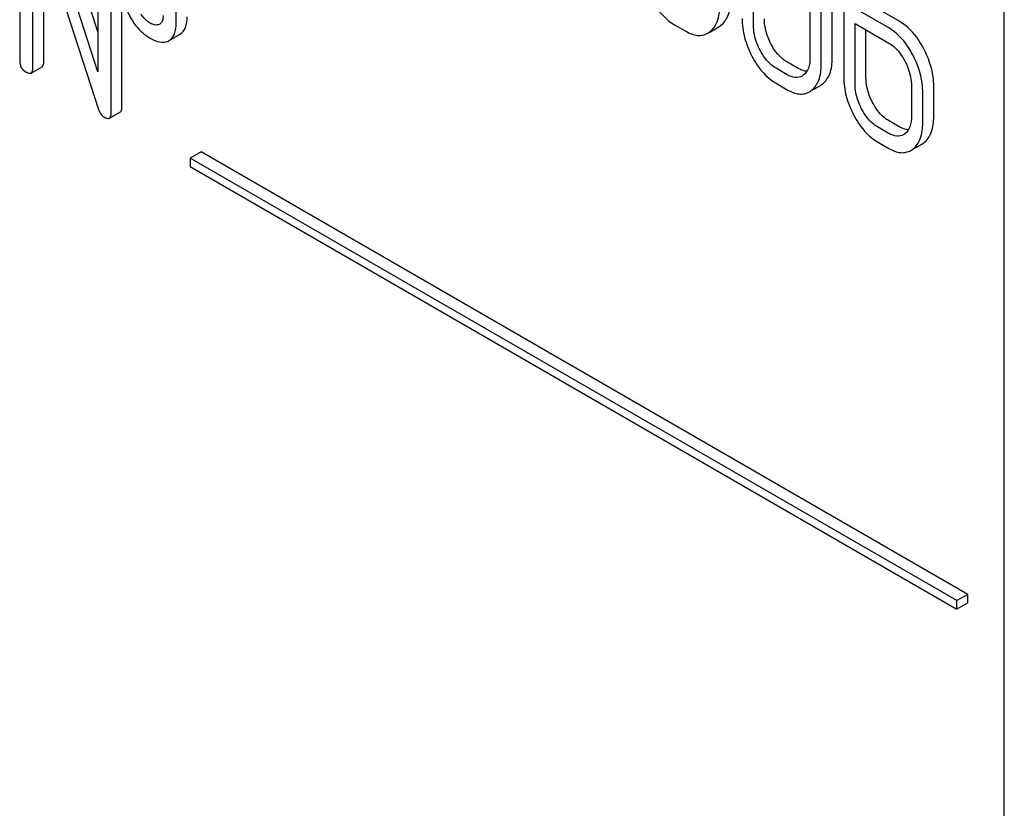
# Model space of a CAD drawing. Units: millimetres. Extents: x 0 to 6269, y -4 to 4433.
# Drawn here: x 4408 to 4427, y 3076 to 3091 of the extents above; entities that cross this region are included whole.
import ezdxf

# ---------------------------------------------------------------- set-up
doc = ezdxf.new("R2010")
doc.units = ezdxf.units.MM
doc.header["$LTSCALE"] = 344.776119
doc.layers.get('0').update_dxf_attribs({"linetype": 'CONTINUOUS'})

msp = doc.modelspace()

# ---------------------------------------------------------------- linework, layer by layer
at = {"color": 7, "linetype": 'Continuous'}
for p, q in [((4427.075, 2996.347), (4427.075, 3118.822)), ((4408.008, 3094.333), (4408.008, 3090.539)), ((4409.524, 3090.326), (4408.248, 3094.255)), ((4409.524, 3091.102), (4408.46, 3094.378)), ((4408.261, 3090.393), (4408.261, 3093.524)), ((4408.261, 3093.524), (4409.537, 3089.595)), ((4409.524, 3093.457), (4409.524, 3090.326)), ((4422.217, 3091.23), (4422.217, 3093.565)), ((4409.777, 3089.518), (4409.777, 3093.311)), ((4409.989, 3089.64), (4409.989, 3093.434)), ((4408.473, 3090.516), (4408.473, 3092.871)), ((4423.312, 3092.933), (4423.312, 3090.598)), ((4423.743, 3090.594), (4423.743, 3092.929)), ((4423.53, 3090.472), (4423.53, 3092.806)), ((4411.038, 3091.27), (4411.038, 3092.146)), ((4424.84, 3091.175), (4424.188, 3091.551)), ((4425.052, 3091.297), (4424.401, 3091.674)), ((4423.965, 3091.519), (4423.965, 3090.221)), ((4410.719, 3091.249), (4410.71, 3091.244)), ((4420.686, 3091.238), (4420.905, 3091.112)), ((4421.371, 3091.096), (4421.546, 3091.197)), ((4424.184, 3090.095), (4424.184, 3091.262)), ((4424.184, 3091.262), (4424.84, 3090.883)), ((4410.902, 3090.933), (4411.115, 3091.055)), ((4424.396, 3090.217), (4424.396, 3091.139)), ((4410.882, 3090.922), (4410.902, 3090.933)), ((4408.229, 3090.302), (4408.441, 3090.424)), ((4422.872, 3090.268), (4422.654, 3090.394)), ((4423.085, 3090.391), (4422.866, 3090.517)), ((4423.182, 3090.259), (4423.158, 3090.243)), ((4422.654, 3090.103), (4422.872, 3089.976)), ((4423.339, 3089.96), (4423.513, 3090.061)), ((4425.277, 3090.047), (4425.277, 3089.464)), ((4425.708, 3089.46), (4425.708, 3090.043)), ((4425.496, 3089.337), (4425.496, 3089.921)), ((4409.746, 3089.426), (4409.958, 3089.549)), ((4424.84, 3089.132), (4424.621, 3089.258)), ((4425.052, 3089.255), (4424.833, 3089.381)), ((4424.621, 3088.967), (4424.84, 3088.84)), ((4425.305, 3088.824), (4425.478, 3088.924)), ((4411.519, 3088.775), (4411.306, 3088.652)), ((4426.368, 3080.201), (4411.519, 3088.775)), ((4411.306, 3088.652), (4411.306, 3088.489)), ((4426.156, 3080.079), (4411.306, 3088.652)), ((4411.306, 3088.489), (4426.156, 3079.916)), ((4426.368, 3080.201), (4426.156, 3080.079)), ((4426.368, 3080.038), (4426.368, 3080.201)), ((4426.156, 3079.916), (4426.156, 3080.079)), ((4426.368, 3080.038), (4426.156, 3079.916))]:
    msp.add_line(p, q, dxfattribs=at)
for centre, radius, start, end in [((4410.665, 3091.342), 0.108, 299.9774, 308.8859), ((4421.358, 3091.521), 0.374, 300.0684, 306.7918), ((4421.146, 3091.398), 0.374, 300.0684, 306.7918), ((4423.325, 3090.385), 0.374, 300.0684, 306.7923), ((4423.113, 3090.262), 0.374, 300.0684, 306.7923), ((4424.999, 3089.32), 0.247, 300.079, 307.2196), ((4425.295, 3089.24), 0.365, 300.0742, 307.2144), ((4425.083, 3089.118), 0.365, 300.0742, 307.2144)]:
    msp.add_arc(centre, radius, start, end, dxfattribs=at)
for points, knots in [([(4410.03, 3091.852), (4410.03, 3091.761), (4410.055, 3091.574), (4410.135, 3091.403), (4410.185, 3091.323)], [0, 0, 0, 0, 0.492767, 1, 1, 1, 1]), ([(4420.222, 3091.762), (4420.252, 3091.703), (4420.371, 3091.501), (4420.54, 3091.323), (4420.686, 3091.238)], [0, 0, 0, 0, 0.280844, 1, 1, 1, 1]), ([(4421.582, 3091.221), (4421.648, 3091.27), (4421.758, 3091.435), (4421.775, 3091.625), (4421.775, 3091.73)], [0, 0, 0, 0, 0.437948, 1, 1, 1, 1]), ([(4421.37, 3091.098), (4421.436, 3091.147), (4421.546, 3091.312), (4421.563, 3091.503), (4421.563, 3091.608)], [0, 0, 0, 0, 0.437948, 1, 1, 1, 1]), ([(4410.533, 3091.27), (4410.516, 3091.279), (4410.448, 3091.324), (4410.393, 3091.388), (4410.36, 3091.441)], [0, 0, 0, 0, 0.2294, 1, 1, 1, 1]), ([(4410.785, 3091.416), (4410.785, 3091.4), (4410.783, 3091.344), (4410.764, 3091.283), (4410.732, 3091.258)], [0, 0, 0, 0, 0.289737, 1, 1, 1, 1]), ([(4411.115, 3091.055), (4411.161, 3091.082), (4411.241, 3091.192), (4411.25, 3091.32), (4411.25, 3091.393)], [0, 0, 0, 0, 0.423173, 1, 1, 1, 1]), ([(4421.998, 3091.357), (4421.998, 3091.234), (4422.033, 3090.98), (4422.129, 3090.742), (4422.189, 3090.626)], [0, 0, 0, 0, 0.483052, 1, 1, 1, 1]), ([(4422.557, 3090.866), (4422.536, 3090.906), (4422.465, 3091.059), (4422.429, 3091.229), (4422.429, 3091.353)], [0, 0, 0, 0, 0.267689, 1, 1, 1, 1]), ([(4410.185, 3091.323), (4410.208, 3091.286), (4410.302, 3091.151), (4410.428, 3091.039), (4410.533, 3090.978)], [0, 0, 0, 0, 0.265567, 1, 1, 1, 1]), ([(4410.71, 3091.244), (4410.685, 3091.232), (4410.619, 3091.226), (4410.562, 3091.253), (4410.533, 3091.27)], [0, 0, 0, 0, 0.448441, 1, 1, 1, 1]), ([(4410.902, 3090.933), (4410.948, 3090.959), (4411.029, 3091.069), (4411.038, 3091.198), (4411.038, 3091.27)], [0, 0, 0, 0, 0.423173, 1, 1, 1, 1]), ([(4422.345, 3090.744), (4422.324, 3090.784), (4422.253, 3090.937), (4422.217, 3091.107), (4422.217, 3091.23)], [0, 0, 0, 0, 0.268632, 1, 1, 1, 1]), ([(4425.303, 3090.651), (4425.273, 3090.709), (4425.155, 3090.911), (4424.986, 3091.09), (4424.84, 3091.175)], [0, 0, 0, 0, 0.279542, 1, 1, 1, 1]), ([(4425.515, 3090.773), (4425.485, 3090.831), (4425.367, 3091.034), (4425.199, 3091.213), (4425.052, 3091.297)], [0, 0, 0, 0, 0.279542, 1, 1, 1, 1]), ([(4410.533, 3090.978), (4410.591, 3090.944), (4410.704, 3090.891), (4410.833, 3090.9), (4410.882, 3090.922)], [0, 0, 0, 0, 0.558936, 1, 1, 1, 1]), ([(4420.905, 3091.112), (4420.976, 3091.071), (4421.087, 3091.025), (4421.239, 3091.032), (4421.304, 3091.057), (4421.333, 3091.074)], [0, 0, 0, 0, 0.543776, 0.773507, 1, 1, 1, 1]), ([(4422.866, 3090.517), (4422.835, 3090.534), (4422.706, 3090.625), (4422.613, 3090.758), (4422.557, 3090.866)], [0, 0, 0, 0, 0.225309, 1, 1, 1, 1]), ([(4424.84, 3090.883), (4424.871, 3090.865), (4424.999, 3090.774), (4425.092, 3090.64), (4425.148, 3090.533)], [0, 0, 0, 0, 0.228239, 1, 1, 1, 1]), ([(4425.708, 3090.043), (4425.708, 3090.104), (4425.691, 3090.357), (4425.604, 3090.603), (4425.515, 3090.773)], [0, 0, 0, 0, 0.240469, 1, 1, 1, 1]), ([(4422.189, 3090.626), (4422.22, 3090.568), (4422.338, 3090.365), (4422.508, 3090.187), (4422.654, 3090.103)], [0, 0, 0, 0, 0.280844, 1, 1, 1, 1]), ([(4422.654, 3090.394), (4422.623, 3090.412), (4422.494, 3090.503), (4422.401, 3090.636), (4422.345, 3090.744)], [0, 0, 0, 0, 0.228157, 1, 1, 1, 1]), ([(4423.312, 3090.598), (4423.312, 3090.53), (4423.301, 3090.403), (4423.227, 3090.293), (4423.182, 3090.259)], [0, 0, 0, 0, 0.550505, 1, 1, 1, 1]), ([(4423.55, 3090.085), (4423.615, 3090.134), (4423.725, 3090.299), (4423.743, 3090.489), (4423.743, 3090.594)], [0, 0, 0, 0, 0.437949, 1, 1, 1, 1]), ([(4425.496, 3089.921), (4425.496, 3089.982), (4425.479, 3090.235), (4425.392, 3090.48), (4425.303, 3090.651)], [0, 0, 0, 0, 0.240469, 1, 1, 1, 1]), ([(4408.008, 3090.539), (4408.008, 3090.495), (4408.026, 3090.403), (4408.096, 3090.342), (4408.134, 3090.32)], [0, 0, 0, 0, 0.500004, 1, 1, 1, 1]), ([(4408.229, 3090.302), (4408.235, 3090.305), (4408.259, 3090.329), (4408.261, 3090.366), (4408.261, 3090.393)], [0, 0, 0, 0, 0.186091, 1, 1, 1, 1]), ([(4408.441, 3090.424), (4408.447, 3090.427), (4408.471, 3090.451), (4408.473, 3090.489), (4408.473, 3090.516)], [0, 0, 0, 0, 0.186091, 1, 1, 1, 1]), ([(4423.252, 3090.336), (4423.239, 3090.336), (4423.18, 3090.343), (4423.124, 3090.368), (4423.085, 3090.391)], [0, 0, 0, 0, 0.224036, 1, 1, 1, 1]), ([(4423.338, 3089.962), (4423.403, 3090.011), (4423.513, 3090.177), (4423.53, 3090.367), (4423.53, 3090.472)], [0, 0, 0, 0, 0.437949, 1, 1, 1, 1]), ([(4425.148, 3090.533), (4425.169, 3090.493), (4425.24, 3090.34), (4425.277, 3090.17), (4425.277, 3090.047)], [0, 0, 0, 0, 0.268378, 1, 1, 1, 1]), ([(4408.134, 3090.32), (4408.144, 3090.315), (4408.172, 3090.3), (4408.21, 3090.291), (4408.229, 3090.302)], [0, 0, 0, 0, 0.335828, 1, 1, 1, 1]), ([(4423.158, 3090.243), (4423.119, 3090.221), (4423.015, 3090.199), (4422.92, 3090.241), (4422.872, 3090.268)], [0, 0, 0, 0, 0.448073, 1, 1, 1, 1]), ([(4423.965, 3090.221), (4423.965, 3090.098), (4424, 3089.844), (4424.096, 3089.606), (4424.157, 3089.49)], [0, 0, 0, 0, 0.483051, 1, 1, 1, 1]), ([(4424.524, 3089.73), (4424.503, 3089.77), (4424.432, 3089.923), (4424.396, 3090.093), (4424.396, 3090.217)], [0, 0, 0, 0, 0.267687, 1, 1, 1, 1]), ([(4424.312, 3089.608), (4424.291, 3089.648), (4424.22, 3089.801), (4424.184, 3089.971), (4424.184, 3090.095)], [0, 0, 0, 0, 0.268632, 1, 1, 1, 1]), ([(4422.872, 3089.976), (4422.943, 3089.936), (4423.055, 3089.889), (4423.207, 3089.896), (4423.272, 3089.921), (4423.301, 3089.938)], [0, 0, 0, 0, 0.543778, 0.773508, 1, 1, 1, 1]), ([(4409.958, 3089.549), (4409.963, 3089.552), (4409.988, 3089.576), (4409.989, 3089.613), (4409.989, 3089.64)], [0, 0, 0, 0, 0.186091, 1, 1, 1, 1]), ([(4424.833, 3089.381), (4424.803, 3089.399), (4424.674, 3089.489), (4424.58, 3089.623), (4424.524, 3089.73)], [0, 0, 0, 0, 0.225305, 1, 1, 1, 1]), ([(4409.537, 3089.595), (4409.546, 3089.563), (4409.573, 3089.503), (4409.624, 3089.46), (4409.651, 3089.445)], [0, 0, 0, 0, 0.51701, 1, 1, 1, 1]), ([(4409.651, 3089.445), (4409.66, 3089.439), (4409.688, 3089.424), (4409.727, 3089.415), (4409.746, 3089.426)], [0, 0, 0, 0, 0.335828, 1, 1, 1, 1]), ([(4409.746, 3089.426), (4409.751, 3089.429), (4409.776, 3089.453), (4409.777, 3089.491), (4409.777, 3089.518)], [0, 0, 0, 0, 0.186091, 1, 1, 1, 1]), ([(4424.157, 3089.49), (4424.187, 3089.432), (4424.306, 3089.229), (4424.475, 3089.051), (4424.621, 3088.967)], [0, 0, 0, 0, 0.280845, 1, 1, 1, 1]), ([(4424.621, 3089.258), (4424.59, 3089.276), (4424.461, 3089.367), (4424.368, 3089.501), (4424.312, 3089.608)], [0, 0, 0, 0, 0.228157, 1, 1, 1, 1]), ([(4425.277, 3089.464), (4425.277, 3089.395), (4425.266, 3089.268), (4425.193, 3089.157), (4425.148, 3089.124)], [0, 0, 0, 0, 0.550141, 1, 1, 1, 1]), ([(4425.515, 3088.949), (4425.581, 3088.999), (4425.69, 3089.164), (4425.708, 3089.355), (4425.708, 3089.46)], [0, 0, 0, 0, 0.438317, 1, 1, 1, 1]), ([(4425.217, 3089.2), (4425.204, 3089.201), (4425.146, 3089.208), (4425.091, 3089.232), (4425.052, 3089.255)], [0, 0, 0, 0, 0.223829, 1, 1, 1, 1]), ([(4425.303, 3088.827), (4425.369, 3088.876), (4425.478, 3089.042), (4425.496, 3089.232), (4425.496, 3089.337)], [0, 0, 0, 0, 0.438317, 1, 1, 1, 1]), ([(4425.123, 3089.107), (4425.084, 3089.085), (4424.981, 3089.064), (4424.887, 3089.105), (4424.84, 3089.132)], [0, 0, 0, 0, 0.447919, 1, 1, 1, 1]), ([(4424.84, 3088.84), (4424.91, 3088.8), (4425.021, 3088.753), (4425.172, 3088.76), (4425.236, 3088.785), (4425.265, 3088.802)], [0, 0, 0, 0, 0.544954, 0.774537, 1, 1, 1, 1])]:
    msp.add_open_spline(points, degree=3, knots=knots, dxfattribs=at)

doc.saveas('drawing.dxf')
